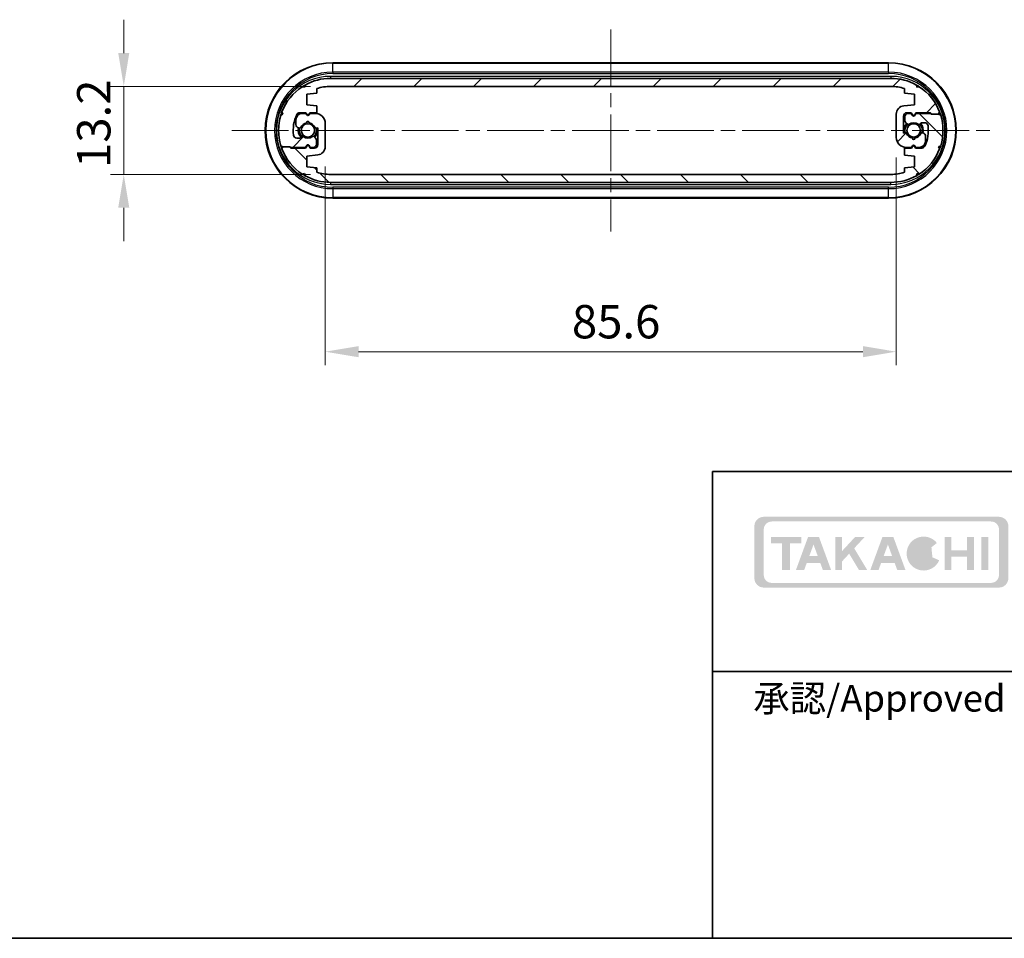
# Model space of a CAD drawing. Units: millimetres. Extents: x 0 to 2572, y 0 to 562.
# Drawn here: x 913 to 1060, y 0 to 138 of the extents above; entities that cross this region are included whole.
import ezdxf

# ---------------------------------------------------------------- set-up
doc = ezdxf.new("R2010")
doc.units = ezdxf.units.MM
doc.header["$LTSCALE"] = 1.5
doc.linetypes.add('CHAIN', pattern=[0.3543, 0.2362, -0.0295, 0.0591, -0.0295])
doc.layers.get('Defpoints').update_dxf_attribs({"lineweight": 25})
for name, color, linetype, lineweight in [('Border (ISO)', 7, 'Continuous', 35), ('Dimension (ISO)', 7, 'Continuous', 18), ('Title (ISO)', 7, 'Continuous', 35), ('Visible (ISO)', 7, 'Continuous', 35), ('Visible Narrow (ISO)', 7, 'Continuous', 25)]:
    doc.layers.add(name, color=color, linetype=linetype, lineweight=lineweight)
doc.layers.add('Centerline (ISO)', color=7, linetype='Continuous', lineweight=18, true_color=0x80ffff)
doc.layers.add('Hatch (ISO)', color=1, linetype='Continuous', lineweight=18, true_color=0xff0000)
doc.styles.add('Note Text (TK)', font='MS PGothic.ttf')
doc.styles.add('文字スタイル75', font='arial.ttf')
doc.dimstyles.new('Default - Method 1b (TK)', dxfattribs={"dimscale": 1.5, "dimtxt": 2.5, "dimasz": 2.5, "dimexe": 1, "dimexo": 1.5, "dimgap": 1, "dimtad": 1, "dimtoh": 1, "dimrnd": 1e-08, "dimdsep": 46, "dimtxsty": 'Note Text (TK)', "dimcen": 0.09, "dimdle": 5, "dimclrd": 100, "dimclre": 100, "dimclrt": 7, "dimadec": 1, "dimazin": 1, "dimtfac": 1, "dimtmove": 0, "dimatfit": 3, "dimfxl": 1, "dimtolj": 1, "dimlwd": -1, "dimlwe": -1, "dimarcsym": 0})

# ---------------------------------------------------------------- blocks, each defined once
blk = doc.blocks.new('図面枠 tk図枠')
at = {"layer": 'Border (ISO)'}
blk.add_line((14.5, 8), (405.5, 8), dxfattribs=at)
blk = doc.blocks.new('表題欄 tk表題欄')
at = {"layer": 'Hatch (ISO)'}
h = blk.add_hatch(color=256, dxfattribs=at)
edge = h.paths.add_edge_path(flags=0)
edge.add_arc((95.575, 236.299), 0.596, 270, 360)
edge.add_line((96.171, 236.299), (96.171, 239.711))
edge.add_arc((95.575, 239.711), 0.596, 0, 90)
edge.add_line((95.575, 240.307), (79.137, 240.307))
edge.add_arc((79.137, 239.711), 0.596, 90, 180)
edge.add_line((78.541, 239.711), (78.541, 236.299))
edge.add_arc((79.137, 236.299), 0.596, 180, 270)
edge.add_line((79.137, 235.703), (95.575, 235.703))
edge = h.paths.add_edge_path()
edge.add_line((77.839, 239.956), (77.839, 236.054))
edge.add_arc((78.541, 236.054), 0.702, 180, 270)
edge.add_line((78.541, 235.352), (96.171, 235.352))
edge.add_arc((96.171, 236.054), 0.702, 270, 360)
edge.add_line((96.873, 236.054), (96.873, 239.956))
edge.add_arc((96.171, 239.956), 0.702, 0, 90)
edge.add_line((96.171, 240.658), (78.541, 240.658))
edge.add_arc((78.541, 239.956), 0.702, 90, 180)
for points in [[(79.072, 239.148), (79.072, 238.658), (79.921, 238.658), (79.921, 236.658), (80.508, 236.658), (80.508, 238.658), (81.357, 238.658), (81.357, 239.148)], [(85.684, 236.658), (84.943, 237.892), (84.418, 237.325), (84.418, 236.658), (83.896, 236.658), (83.896, 239.148), (84.418, 239.148), (84.418, 238.099), (85.389, 239.148), (86.107, 239.148), (85.319, 238.297), (86.303, 236.658)], [(92.091, 239.148), (92.091, 236.658), (92.61, 236.658), (92.61, 237.658), (93.769, 237.658), (93.769, 236.658), (94.287, 236.658), (94.287, 239.148), (93.769, 239.148), (93.769, 238.148), (92.61, 238.148), (92.61, 239.148)], [(94.842, 239.148), (94.842, 236.658), (95.364, 236.658), (95.364, 239.148)]]:
    blk.add_hatch(color=256, dxfattribs=at).paths.add_polyline_path(points)
h = blk.add_hatch(color=256, dxfattribs=at)
h.paths.add_polyline_path([(82.59, 237.711), (81.952, 237.711), (82.271, 238.579)], flags=0)
h.paths.add_polyline_path([(82.779, 237.197), (81.764, 237.197), (81.566, 236.658), (80.949, 236.658), (81.863, 239.148), (82.679, 239.148), (83.594, 236.658), (82.977, 236.658)])
h = blk.add_hatch(color=256, dxfattribs=at)
h.paths.add_polyline_path([(87.527, 237.711), (88.165, 237.711), (87.846, 238.579)], flags=0)
h.paths.add_polyline_path([(87.14, 236.658), (87.338, 237.197), (88.354, 237.197), (88.551, 236.658), (89.168, 236.658), (88.254, 239.148), (87.438, 239.148), (86.524, 236.658)])
h = blk.add_hatch(color=256, dxfattribs=at)
edge = h.paths.add_edge_path()
edge.add_arc((90.523, 237.903), 1.273, 38.55054, 336.58202)
edge.add_line((91.691, 237.397), (91.173, 237.622))
edge.add_ellipse((90.523, 237.903), major_axis=(0, -0.8), ratio=0.867347, start_angle=124.65102, end_angle=429.41092, ccw=False)
edge.add_line((91.094, 238.358), (91.519, 238.696))
at = {"layer": 'Title (ISO)'}
for p, q in [((74.709, 244.053), (255.709, 244.053)), ((74.709, 209.053), (74.709, 244.053)), ((74.709, 229.053), (230.709, 229.053)), ((255.709, 209.053), (74.709, 209.053))]:
    blk.add_line(p, q, dxfattribs=at)
at = {"layer": 'Title (ISO)', "color": 1, "true_color": 0xff0000, "insert": (87.209, 227.053), "char_height": 2, "attachment_point": 5, "line_spacing_factor": 1.5, "style": 'Note Text (TK)'}
blk.add_mtext('\\fＭＳ Ｐゴシック|b0|i0;\\H2.0000;承認/Approved', dxfattribs=at)
at = {"layer": 'Title (ISO)', "color": 7}
for tag, p, height, style in [('<品名>_001', (157.538, 235.71), 2.5, 'Note Text (TK)'), ('<Title>_001', (157.709, 230.652), 1.8, '文字スタイル75'), ('<尺度>_001', (239.643, 222.303), 2.5, 'Note Text (TK)'), ('<ページ_No.>_001', (237.949, 213.303), 2.5, 'Note Text (TK)'), ('<総ページ数>_001', (246.793, 213.303), 2.5, 'Note Text (TK)'), ('作成日_001', (175.618, 211.281), 2.5, 'Note Text (TK)')]:
    blk.add_attdef(tag, p, '', height=height, dxfattribs=dict(at, style=style))
blk = doc.blocks.new('*D32')
at = {"layer": 'Defpoints', "color": 0, "transparency": 16777216}
for p in [(959.23, 127.76), (928.23, 114.56), (959.23, 114.56)]:
    blk.add_point(p, dxfattribs=at)
at = {"layer": 'Dimension (ISO)', "color": 100, "transparency": 16777216}
for p, q in [((928.23, 132.76), (928.23, 137.76)), ((956.23, 127.76), (926.23, 127.76)), ((928.23, 127.76), (928.23, 114.56)), ((956.23, 114.56), (926.23, 114.56)), ((928.23, 109.56), (928.23, 104.56))]:
    blk.add_line(p, q, dxfattribs=at)
for points in [[(927.4, 132.76), (929.06, 132.76), (928.23, 127.76)], [(927.4, 109.56), (929.06, 109.56), (928.23, 114.56)]]:
    blk.add_solid(points, dxfattribs=at)
at = {"layer": 'Dimension (ISO)', "color": 7, "transparency": 16777216, "insert": (923.73, 115.53), "char_height": 5, "attachment_point": 4, "rotation": 90, "style": 'Note Text (TK)'}
blk.add_mtext('\\A1;13.2', dxfattribs=at)
blk = doc.blocks.new('*D33')
at = {"layer": 'Defpoints', "color": 0, "transparency": 16777216}
for p in [(1044.03, 120.11), (958.43, 118.72), (1044.03, 87.97)]:
    blk.add_point(p, dxfattribs=at)
at = {"layer": 'Dimension (ISO)', "color": 100, "transparency": 16777216}
for p, q in [((1044.03, 117.11), (1044.03, 85.97)), ((958.43, 115.72), (958.43, 85.97)), ((963.43, 87.97), (1039.03, 87.97))]:
    blk.add_line(p, q, dxfattribs=at)
for points in [[(963.43, 88.81), (963.43, 87.14), (958.43, 87.97)], [(1039.03, 88.81), (1039.03, 87.14), (1044.03, 87.97)]]:
    blk.add_solid(points, dxfattribs=at)
at = {"layer": 'Dimension (ISO)', "color": 7, "transparency": 16777216, "insert": (995.41, 92.47), "char_height": 5, "attachment_point": 4, "style": 'Note Text (TK)'}
blk.add_mtext('\\A1;85.6', dxfattribs=at)

msp = doc.modelspace()

# ---------------------------------------------------------------- hatches: boundary and pattern name
at = {"layer": 'Hatch (ISO)'}
h = msp.add_hatch(dxfattribs=at)
h.set_pattern_fill('ANSI31', color=256, scale=50.8, style=0)
h.set_pattern_definition([(45, (567.5, -16), (-4.49013, 4.49013), [])])
edge = h.paths.add_edge_path()
edge.add_line((957.1815, 124.8595), (955.6815, 125.0095))
edge.add_line((955.6815, 125.0095), (955.6815, 126.6095))
edge.add_line((955.6815, 126.6095), (957.1815, 126.7595))
edge.add_line((957.1815, 126.7595), (957.1815, 127.4331))
edge.add_ellipse((959.2315, 121.1595), major_axis=(-2.05, 6.2736), ratio=1, start_angle=341.904242, end_angle=360, ccw=False)
edge.add_line((959.2315, 127.7595), (1043.2315, 127.7595))
edge.add_ellipse((1043.2315, 121.1595), major_axis=(0, 6.6), ratio=1, start_angle=341.904242, end_angle=360, ccw=False)
edge.add_line((1045.2815, 127.4331), (1045.2815, 126.7595))
edge.add_line((1045.2815, 126.7595), (1046.7815, 126.6095))
edge.add_line((1046.7815, 126.6095), (1046.7815, 125.0095))
edge.add_line((1046.7815, 125.0095), (1045.1571, 124.8471))
edge.add_ellipse((1045.2815, 123.6033), major_axis=(-0.1244, 1.2438), ratio=1, start_angle=0, end_angle=84.289407)
edge.add_line((1044.0315, 123.6033), (1044.0315, 120.1095))
edge.add_ellipse((1045.5315, 120.1095), major_axis=(-1.5, 0), ratio=1, start_angle=0, end_angle=90)
edge.add_line((1045.5315, 118.6095), (1046.3315, 118.6095))
edge.add_line((1046.3315, 118.6095), (1046.4583, 118.8292))
edge.add_ellipse((1046.6315, 118.7292), major_axis=(-0.1732, 0.1), ratio=1, start_angle=240, end_angle=360, ccw=False)
edge.add_line((1046.8047, 118.8292), (1046.9315, 118.6095))
edge.add_line((1046.9315, 118.6095), (1047.4315, 118.6095))
edge.add_ellipse((1047.4315, 119.6095), major_axis=(0, -1), ratio=1, start_angle=0, end_angle=90)
edge.add_line((1048.4315, 119.6095), (1048.4315, 120.2936))
edge.add_ellipse((1047.9315, 120.2936), major_axis=(0.5, 0), ratio=1, start_angle=0, end_angle=75)
edge.add_line((1048.0609, 120.7765), (1047.9211, 120.814))
edge.add_ellipse((1047.8694, 120.6208), major_axis=(0.0518, 0.1932), ratio=1, start_angle=0, end_angle=81.480376)
edge.add_ellipse((1046.6315, 121.1595), major_axis=(1.0545, -0.4589), ratio=1, start_angle=303.496708, end_angle=360, ccw=False)
edge.add_ellipse((1046.6315, 120.0095), major_axis=(0.1992, 0.0174), ratio=1, start_angle=170.022916, end_angle=360, ccw=False)
edge.add_ellipse((1046.6315, 121.1595), major_axis=(-0.1992, -1.1326), ratio=1, start_angle=303.496708, end_angle=360, ccw=False)
edge.add_ellipse((1045.3937, 120.6208), major_axis=(0.1834, 0.0798), ratio=1, start_angle=0, end_angle=81.480376)
edge.add_line((1045.3419, 120.814), (1045.1315, 120.7576))
edge.add_line((1045.1315, 120.7576), (1045.1315, 123.3095))
edge.add_ellipse((1045.6315, 123.3095), major_axis=(-0.5, 0), ratio=1, start_angle=270, end_angle=360, ccw=False)
edge.add_line((1045.6315, 123.8095), (1046.2815, 123.8095))
edge.add_line((1046.2815, 123.8095), (1046.4583, 123.5033))
edge.add_ellipse((1046.6315, 123.6033), major_axis=(-0.1732, -0.1), ratio=1, start_angle=0, end_angle=120)
edge.add_line((1046.8047, 123.5033), (1046.9815, 123.8095))
edge.add_line((1046.9815, 123.8095), (1049.173, 123.8095))
edge.add_line((1049.173, 123.8095), (1049.373, 123.6095))
edge.add_line((1049.373, 123.6095), (1050.373, 123.6095))
edge.add_line((1050.373, 123.6095), (1050.5259, 123.9222))
edge.add_ellipse((1043.2315, 121.1595), major_axis=(7.2944, 2.7627), ratio=1, start_angle=0, end_angle=36.383652)
edge.add_line((1047.4652, 127.7106), (1047.1274, 127.6268))
edge.add_line((1047.1274, 127.6268), (1047.0435, 127.9646))
edge.add_ellipse((1043.2315, 121.1595), major_axis=(3.812, 6.805), ratio=1, start_angle=0, end_angle=29.25634)
edge.add_line((1043.2315, 128.9595), (959.2315, 128.9595))
edge.add_ellipse((959.2315, 121.1595), major_axis=(0, 7.8), ratio=1, start_angle=0, end_angle=29.25634)
edge.add_line((955.4195, 127.9646), (955.3357, 127.6268))
edge.add_line((955.3357, 127.6268), (954.9979, 127.7106))
edge.add_ellipse((959.2315, 121.1595), major_axis=(-4.2336, 6.5511), ratio=1, start_angle=0, end_angle=36.383652)
edge.add_line((951.9372, 123.9222), (952.0901, 123.6095))
edge.add_line((952.0901, 123.6095), (951.7774, 123.4566))
edge.add_ellipse((959.2315, 121.1595), major_axis=(-7.4541, 2.2971), ratio=1, start_angle=0, end_angle=34.254624)
edge.add_line((951.7774, 118.8625), (952.0901, 118.7095))
edge.add_line((952.0901, 118.7095), (953.0901, 118.7095))
edge.add_line((953.0901, 118.7095), (953.1901, 118.7095))
edge.add_line((953.1901, 118.7095), (953.2901, 118.6095))
edge.add_line((953.2901, 118.6095), (955.4815, 118.6095))
edge.add_line((955.4815, 118.6095), (955.6583, 118.9158))
edge.add_ellipse((955.8315, 118.8158), major_axis=(-0.1732, 0.1), ratio=1, start_angle=240, end_angle=360, ccw=False)
edge.add_line((956.0047, 118.9158), (956.1815, 118.6095))
edge.add_line((956.1815, 118.6095), (956.6315, 118.6095))
edge.add_ellipse((956.6315, 119.1095), major_axis=(0, -0.5), ratio=1, start_angle=0, end_angle=90)
edge.add_line((957.1315, 119.1095), (957.1315, 119.6524))
edge.add_ellipse((956.6315, 119.6524), major_axis=(0.5, 0), ratio=1, start_angle=0, end_angle=45)
edge.add_line((956.9851, 120.006), (956.7756, 120.2155))
edge.add_ellipse((956.6342, 120.0741), major_axis=(0.1414, 0.1414), ratio=1, start_angle=0, end_angle=81.480376)
edge.add_ellipse((955.8315, 121.1595), major_axis=(0.6837, -0.9247), ratio=1, start_angle=287.039249, end_angle=360, ccw=False)
edge.add_ellipse((955.0289, 120.0741), major_axis=(0.1189, 0.1608), ratio=1, start_angle=0, end_angle=81.480376)
edge.add_line((954.8875, 120.2155), (954.7401, 120.0681))
edge.add_ellipse((954.5987, 120.2095), major_axis=(0.1414, -0.1414), ratio=1, start_angle=315, end_angle=360, ccw=False)
edge.add_line((954.5987, 120.0095), (954.1731, 120.0095))
edge.add_ellipse((954.1731, 120.5095), major_axis=(0, -0.5), ratio=1, start_angle=277.322319, end_angle=360, ccw=False)
edge.add_ellipse((959.2315, 121.1595), major_axis=(-5.5543, -0.7137), ratio=1, start_angle=327.74402, end_angle=360, ccw=False)
edge.add_ellipse((954.6069, 123.3095), major_axis=(-0.4534, 0.2108), ratio=1, start_angle=294.933661, end_angle=360, ccw=False)
edge.add_line((954.6069, 123.8095), (955.5315, 123.8095))
edge.add_line((955.5315, 123.8095), (955.6583, 123.5899))
edge.add_ellipse((955.8315, 123.6899), major_axis=(-0.1732, -0.1), ratio=1, start_angle=0, end_angle=120)
edge.add_line((956.0047, 123.5899), (956.1315, 123.8095))
edge.add_line((956.1315, 123.8095), (957.1815, 123.8095))
edge.add_line((957.1815, 123.8095), (957.1815, 124.8595))
h = msp.add_hatch(dxfattribs=at)
h.set_pattern_fill('ANSI31', color=256, scale=50.8, angle=90.00021, style=0)
h.set_pattern_definition([(135.0002, (567.5, -16), (-4.49011, -4.490145), [])])
edge = h.paths.add_edge_path()
edge.add_line((1045.2815, 117.4595), (1046.7815, 117.3095))
edge.add_line((1046.7815, 117.3095), (1046.7815, 115.7095))
edge.add_line((1046.7815, 115.7095), (1045.2815, 115.5595))
edge.add_line((1045.2815, 115.5595), (1045.2815, 114.886))
edge.add_ellipse((1043.2315, 121.1595), major_axis=(2.05, -6.2736), ratio=1, start_angle=341.904242, end_angle=360, ccw=False)
edge.add_line((1043.2315, 114.5595), (959.2315, 114.5595))
edge.add_ellipse((959.2315, 121.1595), major_axis=(0, -6.6), ratio=1, start_angle=341.904242, end_angle=360, ccw=False)
edge.add_line((957.1815, 114.886), (957.1815, 115.5595))
edge.add_line((957.1815, 115.5595), (955.6815, 115.7095))
edge.add_line((955.6815, 115.7095), (955.6815, 117.3095))
edge.add_line((955.6815, 117.3095), (957.3059, 117.472))
edge.add_ellipse((957.1815, 118.7158), major_axis=(0.1244, -1.2438), ratio=1, start_angle=0, end_angle=84.289407)
edge.add_line((958.4315, 118.7158), (958.4315, 122.2095))
edge.add_ellipse((956.9315, 122.2095), major_axis=(1.5, 0), ratio=1, start_angle=0, end_angle=90)
edge.add_line((956.9315, 123.7095), (956.1315, 123.7095))
edge.add_line((956.1315, 123.7095), (956.0047, 123.4899))
edge.add_ellipse((955.8315, 123.5899), major_axis=(0.1732, -0.1), ratio=1, start_angle=240, end_angle=360, ccw=False)
edge.add_line((955.6583, 123.4899), (955.5315, 123.7095))
edge.add_line((955.5315, 123.7095), (955.0315, 123.7095))
edge.add_ellipse((955.0315, 122.7095), major_axis=(0, 1), ratio=1, start_angle=0, end_angle=90)
edge.add_line((954.0315, 122.7095), (954.0315, 122.0255))
edge.add_ellipse((954.5315, 122.0255), major_axis=(-0.5, 0), ratio=1, start_angle=0, end_angle=75)
edge.add_line((954.4021, 121.5426), (954.5419, 121.5051))
edge.add_ellipse((954.5937, 121.6983), major_axis=(-0.0518, -0.1932), ratio=1, start_angle=0, end_angle=81.480376)
edge.add_ellipse((955.8315, 121.1595), major_axis=(-1.0545, 0.4589), ratio=1, start_angle=303.496708, end_angle=360, ccw=False)
edge.add_ellipse((955.8315, 122.3095), major_axis=(-0.1992, -0.0174), ratio=1, start_angle=170.022916, end_angle=360, ccw=False)
edge.add_ellipse((955.8315, 121.1595), major_axis=(0.1992, 1.1326), ratio=1, start_angle=303.496708, end_angle=360, ccw=False)
edge.add_ellipse((957.0694, 121.6983), major_axis=(-0.1834, -0.0798), ratio=1, start_angle=0, end_angle=81.480376)
edge.add_line((957.1211, 121.5051), (957.3315, 121.5615))
edge.add_line((957.3315, 121.5615), (957.3315, 119.0095))
edge.add_ellipse((956.8315, 119.0095), major_axis=(0.5, 0), ratio=1, start_angle=270, end_angle=360, ccw=False)
edge.add_line((956.8315, 118.5095), (956.1815, 118.5095))
edge.add_line((956.1815, 118.5095), (956.0047, 118.8158))
edge.add_ellipse((955.8315, 118.7158), major_axis=(0.1732, 0.1), ratio=1, start_angle=0, end_angle=120)
edge.add_line((955.6583, 118.8158), (955.4815, 118.5095))
edge.add_line((955.4815, 118.5095), (953.2901, 118.5095))
edge.add_line((953.2901, 118.5095), (953.0901, 118.7095))
edge.add_line((953.0901, 118.7095), (952.0901, 118.7095))
edge.add_line((952.0901, 118.7095), (951.9372, 118.3969))
edge.add_ellipse((959.2315, 121.1595), major_axis=(-7.2944, -2.7627), ratio=1, start_angle=0, end_angle=36.383652)
edge.add_line((954.9979, 114.6085), (955.3357, 114.6923))
edge.add_line((955.3357, 114.6923), (955.4195, 114.3545))
edge.add_ellipse((959.2315, 121.1595), major_axis=(-3.812, -6.805), ratio=1, start_angle=0, end_angle=29.25634)
edge.add_line((959.2315, 113.3595), (1043.2315, 113.3595))
edge.add_ellipse((1043.2315, 121.1595), major_axis=(0, -7.8), ratio=1, start_angle=0, end_angle=29.25634)
edge.add_line((1047.0435, 114.3545), (1047.1274, 114.6923))
edge.add_line((1047.1274, 114.6923), (1047.4652, 114.6085))
edge.add_ellipse((1043.2315, 121.1595), major_axis=(4.2336, -6.5511), ratio=1, start_angle=0, end_angle=36.383652)
edge.add_line((1050.5259, 118.3969), (1050.373, 118.7095))
edge.add_line((1050.373, 118.7095), (1050.6856, 118.8625))
edge.add_ellipse((1043.2315, 121.1595), major_axis=(7.4541, -2.2971), ratio=1, start_angle=0, end_angle=34.254624)
edge.add_line((1050.6856, 123.4566), (1050.373, 123.6095))
edge.add_line((1050.373, 123.6095), (1049.373, 123.6095))
edge.add_line((1049.373, 123.6095), (1049.273, 123.6095))
edge.add_line((1049.273, 123.6095), (1049.173, 123.7095))
edge.add_line((1049.173, 123.7095), (1046.9815, 123.7095))
edge.add_line((1046.9815, 123.7095), (1046.8047, 123.4033))
edge.add_ellipse((1046.6315, 123.5033), major_axis=(0.1732, -0.1), ratio=1, start_angle=240, end_angle=360, ccw=False)
edge.add_line((1046.4583, 123.4033), (1046.2815, 123.7095))
edge.add_line((1046.2815, 123.7095), (1045.8315, 123.7095))
edge.add_ellipse((1045.8315, 123.2095), major_axis=(0, 0.5), ratio=1, start_angle=0, end_angle=90)
edge.add_line((1045.3315, 123.2095), (1045.3315, 122.6667))
edge.add_ellipse((1045.8315, 122.6667), major_axis=(-0.5, 0), ratio=1, start_angle=0, end_angle=45)
edge.add_line((1045.478, 122.3131), (1045.6875, 122.1036))
edge.add_ellipse((1045.8289, 122.245), major_axis=(-0.1414, -0.1414), ratio=1, start_angle=0, end_angle=81.480376)
edge.add_ellipse((1046.6315, 121.1595), major_axis=(-0.6837, 0.9247), ratio=1, start_angle=287.039249, end_angle=360, ccw=False)
edge.add_ellipse((1047.4342, 122.245), major_axis=(-0.1189, -0.1608), ratio=1, start_angle=0, end_angle=81.480376)
edge.add_line((1047.5756, 122.1036), (1047.723, 122.251))
edge.add_ellipse((1047.8644, 122.1095), major_axis=(-0.1414, 0.1414), ratio=1, start_angle=315, end_angle=360, ccw=False)
edge.add_line((1047.8644, 122.3095), (1048.2899, 122.3095))
edge.add_ellipse((1048.2899, 121.8095), major_axis=(0, 0.5), ratio=1, start_angle=277.322319, end_angle=360, ccw=False)
edge.add_ellipse((1043.2315, 121.1595), major_axis=(5.5543, 0.7137), ratio=1, start_angle=327.74402, end_angle=360, ccw=False)
edge.add_ellipse((1047.8562, 119.0095), major_axis=(0.4534, -0.2108), ratio=1, start_angle=294.933661, end_angle=360, ccw=False)
edge.add_line((1047.8562, 118.5095), (1046.9315, 118.5095))
edge.add_line((1046.9315, 118.5095), (1046.8047, 118.7292))
edge.add_ellipse((1046.6315, 118.6292), major_axis=(0.1732, 0.1), ratio=1, start_angle=0, end_angle=120)
edge.add_line((1046.4583, 118.7292), (1046.3315, 118.5095))
edge.add_line((1046.3315, 118.5095), (1045.2815, 118.5095))
edge.add_line((1045.2815, 118.5095), (1045.2815, 117.4595))

# ---------------------------------------------------------------- linework, layer by layer
at = {"layer": 'Centerline (ISO)', "linetype": 'CHAIN', "ltscale": 23.990969}
for p, q in [((1001.2315, 136.3095), (1001.2315, 106.0095)), ((944.4315, 121.1595), (1058.0315, 121.1595))]:
    msp.add_line(p, q, dxfattribs=at)
at = {"layer": 'Visible (ISO)'}
for p, q in [((1042.8815, 131.3095), (959.5815, 131.3095)), ((1043.2315, 128.9595), (959.2315, 128.9595)), ((955.3357, 127.6268), (954.9979, 127.7106)), ((955.4195, 127.9646), (955.3357, 127.6268)), ((957.1815, 126.7595), (957.1815, 127.4331)), ((959.2315, 127.7595), (1043.2315, 127.7595)), ((1045.2815, 127.4331), (1045.2815, 126.7595)), ((1047.1274, 127.6268), (1047.0435, 127.9646)), ((1047.4652, 127.7106), (1047.1274, 127.6268)), ((955.6815, 126.6095), (957.1815, 126.7595)), ((955.6815, 125.0095), (955.6815, 126.6095)), ((1045.2815, 126.7595), (1046.7815, 126.6095)), ((1046.7815, 126.6095), (1046.7815, 125.0095)), ((957.1815, 124.8595), (955.6815, 125.0095)), ((957.1815, 123.8095), (957.1815, 124.8595)), ((1046.7815, 125.0095), (1045.1571, 124.8471)), ((952.0901, 123.6095), (951.7774, 123.4566)), ((951.9372, 123.9222), (952.0901, 123.6095)), ((954.0315, 122.7095), (954.0315, 122.0255)), ((954.6069, 123.8095), (955.5315, 123.8095)), ((955.5315, 123.7095), (955.0315, 123.7095)), ((955.5315, 123.8095), (955.6583, 123.5899)), ((955.6583, 123.4899), (955.5315, 123.7095)), ((956.0047, 123.5899), (956.1315, 123.8095)), ((956.1315, 123.7095), (956.0047, 123.4899)), ((956.1315, 123.8095), (957.1815, 123.8095)), ((956.9315, 123.7095), (956.1315, 123.7095)), ((1044.0315, 123.6033), (1044.0315, 120.1095)), ((1045.1315, 120.7576), (1045.1315, 123.3095)), ((1045.3315, 123.2095), (1045.3315, 122.6667)), ((1045.6315, 123.8095), (1046.2815, 123.8095)), ((1046.2815, 123.7095), (1045.8315, 123.7095)), ((1046.2815, 123.8095), (1046.4583, 123.5033)), ((1046.4583, 123.4033), (1046.2815, 123.7095)), ((1046.8047, 123.5033), (1046.9815, 123.8095)), ((1046.9815, 123.7095), (1046.8047, 123.4033)), ((1046.9815, 123.8095), (1049.173, 123.8095)), ((1049.173, 123.7095), (1046.9815, 123.7095)), ((1049.173, 123.8095), (1049.373, 123.6095)), ((1049.273, 123.6095), (1049.173, 123.7095)), ((1050.373, 123.6095), (1049.273, 123.6095)), ((1049.373, 123.6095), (1050.373, 123.6095)), ((1050.373, 123.6095), (1050.5259, 123.9222)), ((1050.6856, 123.4566), (1050.373, 123.6095)), ((954.4021, 121.5426), (954.5419, 121.5051)), ((957.1211, 121.5051), (957.3315, 121.5615)), ((957.3315, 121.5615), (957.3315, 119.0095)), ((958.4315, 118.7158), (958.4315, 122.2095)), ((1045.478, 122.3131), (1045.6875, 122.1036)), ((1047.5756, 122.1036), (1047.723, 122.251)), ((1047.8644, 122.3095), (1048.2899, 122.3095)), ((954.5987, 120.0095), (954.1731, 120.0095)), ((954.8875, 120.2155), (954.7401, 120.0681)), ((956.9851, 120.006), (956.7756, 120.2155)), ((957.1315, 119.1095), (957.1315, 119.6524)), ((1045.3419, 120.814), (1045.1315, 120.7576)), ((1048.0609, 120.7765), (1047.9211, 120.814)), ((1048.4315, 119.6095), (1048.4315, 120.2936)), ((951.7774, 118.8625), (952.0901, 118.7095)), ((952.0901, 118.7095), (951.9372, 118.3969)), ((952.0901, 118.7095), (953.1901, 118.7095)), ((953.0901, 118.7095), (952.0901, 118.7095)), ((953.2901, 118.5095), (953.0901, 118.7095)), ((953.1901, 118.7095), (953.2901, 118.6095)), ((953.2901, 118.6095), (955.4815, 118.6095)), ((955.4815, 118.5095), (953.2901, 118.5095)), ((955.4815, 118.6095), (955.6583, 118.9158)), ((955.6583, 118.8158), (955.4815, 118.5095)), ((956.0047, 118.9158), (956.1815, 118.6095)), ((956.1815, 118.5095), (956.0047, 118.8158)), ((956.1815, 118.6095), (956.6315, 118.6095)), ((956.8315, 118.5095), (956.1815, 118.5095)), ((1046.3315, 118.5095), (1045.2815, 118.5095)), ((1045.2815, 118.5095), (1045.2815, 117.4595)), ((1045.5315, 118.6095), (1046.3315, 118.6095)), ((1046.3315, 118.6095), (1046.4583, 118.8292)), ((1046.4583, 118.7292), (1046.3315, 118.5095)), ((1046.8047, 118.8292), (1046.9315, 118.6095)), ((1046.9315, 118.5095), (1046.8047, 118.7292)), ((1046.9315, 118.6095), (1047.4315, 118.6095)), ((1047.8562, 118.5095), (1046.9315, 118.5095)), ((1050.373, 118.7095), (1050.6856, 118.8625)), ((1050.5259, 118.3969), (1050.373, 118.7095)), ((955.6815, 117.3095), (957.3059, 117.472)), ((955.6815, 115.7095), (955.6815, 117.3095)), ((1045.2815, 117.4595), (1046.7815, 117.3095)), ((1046.7815, 117.3095), (1046.7815, 115.7095)), ((957.1815, 115.5595), (955.6815, 115.7095)), ((957.1815, 114.886), (957.1815, 115.5595)), ((1046.7815, 115.7095), (1045.2815, 115.5595)), ((1045.2815, 115.5595), (1045.2815, 114.886)), ((954.9979, 114.6085), (955.3357, 114.6923)), ((955.3357, 114.6923), (955.4195, 114.3545)), ((1043.2315, 114.5595), (959.2315, 114.5595)), ((1047.0435, 114.3545), (1047.1274, 114.6923)), ((1047.1274, 114.6923), (1047.4652, 114.6085)), ((959.2315, 113.3595), (1043.2315, 113.3595)), ((959.5815, 111.0095), (1042.8815, 111.0095))]:
    msp.add_line(p, q, dxfattribs=at)
for centre in [(955.8315, 121.1595), (1046.6315, 121.1595)]:
    msp.add_circle(centre, 1.005, dxfattribs=at)
for centre, radius, start, end in [((959.5815, 121.1595), 10.15, 90, 270), ((1042.8815, 121.1595), 10.15, 270, 90), ((959.2315, 121.1595), 7.8, 90, 119.25634), ((1043.2315, 121.1595), 7.8, 60.74366, 90), ((959.2315, 121.1595), 7.8, 122.872688, 159.25634), ((959.2315, 121.1595), 7.8, 119.25634, 122.872688), ((959.2315, 121.1595), 6.6, 90, 108.095758), ((1043.2315, 121.1595), 6.6, 71.904242, 90), ((1043.2315, 121.1595), 7.8, 57.127312, 60.74366), ((1043.2315, 121.1595), 7.8, 20.74366, 57.127312), ((1045.2815, 123.6033), 1.25, 95.710593, 180), ((959.2315, 121.1595), 7.8, 162.872688, 197.127312), ((959.2315, 121.1595), 7.8, 159.25634, 162.872688), ((959.2315, 121.1595), 5.6, 155.066339, 187.322319), ((955.0315, 122.7095), 1, 90, 180), ((954.6069, 123.3095), 0.5, 90, 155.066339), ((955.8315, 122.3095), 0.2, 355.011458, 184.988542), ((955.8315, 123.6899), 0.2, 210, 330), ((955.8315, 123.5899), 0.2, 210, 330), ((956.9315, 122.2095), 1.5, 0, 90), ((1045.6315, 123.3095), 0.5, 90, 180), ((1045.8315, 123.2095), 0.5, 90, 180), ((1045.8315, 122.6667), 0.5, 180, 225), ((1046.6315, 123.6033), 0.2, 210, 330), ((1046.6315, 123.5033), 0.2, 210, 330), ((1043.2315, 121.1595), 7.8, 17.127312, 20.74366), ((1043.2315, 121.1595), 7.8, 342.872688, 17.127312), ((954.5315, 122.0255), 0.5, 180, 255), ((955.8315, 121.1595), 1.45, 165, 225), ((955.8315, 121.1595), 1.3, 164.863138, 225.136862), ((954.5937, 121.6983), 0.2, 255, 336.480376), ((955.8315, 121.1595), 1.15, 99.977084, 156.480376), ((955.8315, 121.1595), 1.3, 83.797981, 96.202019), ((955.8315, 121.1595), 1.15, 23.519624, 80.022916), ((955.8315, 121.1595), 1.3, 314.863138, 15.136862), ((955.8315, 121.1595), 1.45, 315, 15), ((957.0694, 121.6983), 0.2, 203.519624, 285), ((1046.6315, 121.1595), 1.45, 135, 195), ((1046.6315, 121.1595), 1.3, 134.863138, 195.136862), ((1045.8289, 122.245), 0.2, 225, 306.480376), ((1046.6315, 121.1595), 1.15, 53.519624, 126.480376), ((1047.4342, 122.245), 0.2, 233.519624, 315), ((1046.6315, 121.1595), 1.3, 344.863138, 45.136862), ((1046.6315, 121.1595), 1.45, 345, 45), ((1047.8644, 122.1095), 0.2, 90, 135), ((1048.2899, 121.8095), 0.5, 7.322319, 90), ((1043.2315, 121.1595), 5.6, 335.066339, 7.322319), ((954.1731, 120.5095), 0.5, 187.322319, 270), ((954.5987, 120.2095), 0.2, 270, 315), ((955.0289, 120.0741), 0.2, 53.519624, 135), ((955.8315, 121.1595), 1.15, 233.519624, 306.480376), ((956.6342, 120.0741), 0.2, 45, 126.480376), ((956.6315, 119.6524), 0.5, 0, 45), ((1045.5315, 120.1095), 1.5, 180, 270), ((1045.3937, 120.6208), 0.2, 23.519624, 105), ((1046.6315, 121.1595), 1.15, 203.519624, 260.022916), ((1046.6315, 120.0095), 0.2, 175.011458, 4.988542), ((1046.6315, 121.1595), 1.3, 263.797981, 276.202019), ((1046.6315, 121.1595), 1.15, 279.977084, 336.480376), ((1047.4315, 119.6095), 1, 270, 0), ((1047.8694, 120.6208), 0.2, 75, 156.480376), ((1047.9315, 120.2936), 0.5, 0, 75), ((959.2315, 121.1595), 7.8, 197.127312, 200.74366), ((959.2315, 121.1595), 7.8, 200.74366, 237.127312), ((955.8315, 118.8158), 0.2, 30, 150), ((955.8315, 118.7158), 0.2, 30, 150), ((956.6315, 119.1095), 0.5, 270, 0), ((956.8315, 119.0095), 0.5, 270, 0), ((957.1815, 118.7158), 1.25, 275.710593, 0), ((1046.6315, 118.7292), 0.2, 30, 150), ((1046.6315, 118.6292), 0.2, 30, 150), ((1043.2315, 121.1595), 7.8, 302.872688, 339.25634), ((1047.8562, 119.0095), 0.5, 270, 335.066339), ((1043.2315, 121.1595), 7.8, 339.25634, 342.872688), ((959.2315, 121.1595), 7.8, 237.127312, 240.74366), ((959.2315, 121.1595), 7.8, 240.74366, 270), ((959.2315, 121.1595), 6.6, 251.904242, 270), ((1043.2315, 121.1595), 6.6, 270, 288.095758), ((1043.2315, 121.1595), 7.8, 270, 299.25634), ((1043.2315, 121.1595), 7.8, 299.25634, 302.872688)]:
    msp.add_arc(centre, radius, start, end, dxfattribs=at)
at = {"layer": 'Visible Narrow (ISO)'}
for p, q in [((959.5815, 131.2217), (959.5815, 131.3095)), ((959.5815, 131.2217), (1042.8815, 131.2217)), ((959.5815, 129.8974), (959.5815, 131.2217)), ((959.5815, 129.8974), (959.5815, 129.6853)), ((1042.8815, 129.8974), (959.5815, 129.8974)), ((1042.8815, 131.2217), (1042.8815, 131.3095)), ((1042.8815, 129.8974), (1042.8815, 131.2217)), ((1042.8815, 129.8974), (1042.8815, 129.6853)), ((959.2315, 129.2595), (959.2315, 128.9595)), ((1043.2315, 129.2595), (959.2315, 129.2595)), ((959.5815, 129.6853), (1042.8815, 129.6853)), ((1043.2315, 129.2595), (1043.2315, 128.9595)), ((959.2315, 113.3595), (959.2315, 113.0595)), ((959.2315, 113.0595), (1043.2315, 113.0595)), ((1042.8815, 112.6338), (959.5815, 112.6338)), ((959.5815, 112.6338), (959.5815, 112.4217)), ((959.5815, 112.4217), (1042.8815, 112.4217)), ((959.5815, 112.4217), (959.5815, 111.0974)), ((1042.8815, 112.4217), (1042.8815, 112.6338)), ((1042.8815, 111.0974), (1042.8815, 112.4217)), ((1043.2315, 113.0595), (1043.2315, 113.3595)), ((1042.8815, 111.0974), (959.5815, 111.0974)), ((959.5815, 111.0974), (959.5815, 111.0095)), ((1042.8815, 111.0095), (1042.8815, 111.0974))]:
    msp.add_line(p, q, dxfattribs=at)
for centre, radius, start, end in [((959.5815, 121.1595), 10.0621, 90, 270), ((959.5815, 121.1595), 8.7379, 90, 270), ((1042.8815, 121.1595), 10.0621, 270, 90), ((1042.8815, 121.1595), 8.7379, 270, 90), ((959.5815, 121.1595), 8.5257, 90, 270), ((959.2315, 121.1595), 8.1, 90, 270), ((1042.8815, 121.1595), 8.5257, 270, 90), ((1043.2315, 121.1595), 8.1, 270, 90)]:
    msp.add_arc(centre, radius, start, end, dxfattribs=at)

# ---------------------------------------------------------------- block references
at = {"xscale": 2, "yscale": 2, "zscale": 2}
for name, p in [('図面枠 tk図枠', (567.5, -16)), ('表題欄 tk表題欄', (867.0824, -418.1055))]:
    msp.add_blockref(name, p, dxfattribs=at)

# ---------------------------------------------------------------- dimensions: what is measured, and where the dimension line sits
at = {"layer": 'Dimension (ISO)', "color": 100, "true_color": 0x00ff3f}
dim = msp.add_linear_dim(base=(928.2315, 114.5595), p1=(959.2315, 127.7595), p2=(959.2315, 114.5595), angle=270, dimstyle='Default - Method 1b (TK)', override={"dimscale": 0, "dimtxt": 5, "dimasz": 5, "dimexe": 2, "dimexo": 3, "dimgap": 2, "dimtoh": 0, "dimdec": 2, "dimcen": 0.18, "dimtol": 0, "dimlim": 0, "dimtp": 0, "dimtm": 0, "dimtdec": 2, "dimtofl": 1, "dimatfit": 1}, dxfattribs=at)
dim.commit()
dim.dimension.update_dxf_attribs({"geometry": '*D32', "text_midpoint": (928.2315, 121.1595), "dimtype": 160})
dim = msp.add_linear_dim(base=(1044.0315, 87.9743), p1=(958.4315, 118.7158), p2=(1044.0315, 120.1095), dimstyle='Default - Method 1b (TK)', override={"dimscale": 0, "dimtxt": 5, "dimasz": 5, "dimexe": 2, "dimexo": 3, "dimgap": 2, "dimtoh": 0, "dimdec": 2, "dimcen": 0.18, "dimtol": 0, "dimlim": 0, "dimtp": 0, "dimtm": 0, "dimtdec": 2, "dimtofl": 0, "dimatfit": 1}, dxfattribs=at)
dim.commit()
dim.dimension.update_dxf_attribs({"geometry": '*D33', "text_midpoint": (1001.2315, 87.9743), "dimtype": 160})

doc.saveas('drawing.dxf')
